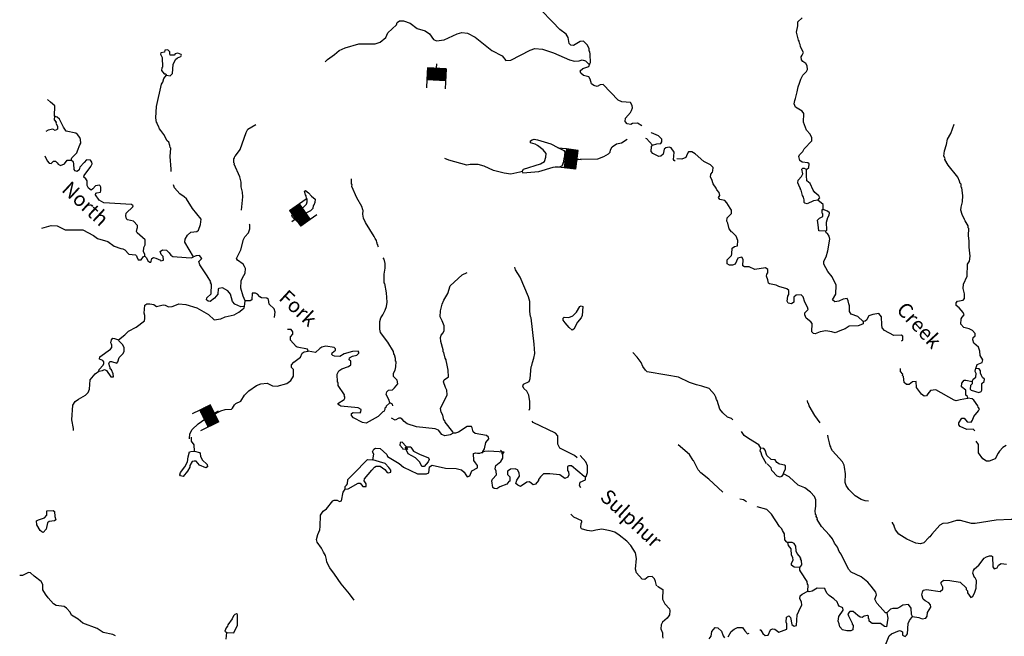
# Model space of a CAD drawing. Extents: x 604211 to 865501, y 16218587 to 16387080.
# Drawn here: x 613617 to 647327, y 16320446 to 16341552 of the extents above; entities that cross this region are included whole.
import ezdxf
from ezdxf.enums import TextEntityAlignment as Align

# ---------------------------------------------------------------- set-up
doc = ezdxf.new("R2010")
doc.units = 0
doc.header["$MEASUREMENT"] = 0
for name, color, linetype in [('L3', 7, 'CONTINUOUS'), ('L4', 7, 'CONTINUOUS'), ('L6', 7, 'CONTINUOUS')]:
    doc.layers.add(name, color=color, linetype=linetype)
doc.styles.add('STYLE-FONT023', font='font023.shx')

# ---------------------------------------------------------------- blocks, each defined once
blk = doc.blocks.new('DAM')
at = {"layer": 'L6', "color": 7, "linetype": 'CONTINUOUS'}
for p, q in [((-356, -183), (-309, 512)), ((321, 176), (344, 463)), ((-351, -176), (71, 194)), ((-351, -146), (36, 187)), ((-348, -37), (-75, 202)), ((-348, -67), (-38, 197)), ((-346, -109), (-1, 192)), ((-343, 0), (-105, 202)), ((-342, 30), (-142, 207)), ((-340, 79), (-184, 205)), ((-335, 116), (-221, 210)), ((-335, 146), (-251, 210)), ((-330, 183), (-288, 215)), ((-321, -176), (108, 189)), ((-284, -181), (138, 189)), ((-247, -186), (187, 186)), ((-210, -191), (217, 186)), ((-180, -191), (247, 186)), ((-143, -196), (284, 181)), ((-101, -194), (316, 169)), ((-71, -194), (316, 139)), ((-34, -199), (311, 102)), ((-4, -199), (311, 72)), ((40, -209), (313, 30)), ((-28, -354), (-20, -208)), ((70, -209), (308, -7)), ((107, -214), (308, -37)), ((142, -207), (303, -74)), ((179, -212), (298, -111)), ((216, -217), (293, -148)), ((246, -217), (293, -178)), ((283, -222), (292, -208))]:
    blk.add_line(p, q, dxfattribs=at)
at = {"layer": 'L6', "color": 7, "linetype": 'CONTINUOUS', "flags": 128}
for points in [[(283, -222), (290, -227), (321, 176), (-332, 225)], [(-356, -183), (283, -222)]]:
    blk.add_lwpolyline(points, dxfattribs=at)
blk = doc.blocks.new('DAM_1')
at = {"layer": 'L6', "color": 7, "linetype": 'CONTINUOUS'}
for p, q in [((-361, -175), (-309, 511)), ((320, 180), (335, 464)), ((-351, -104), (0, 195)), ((-350, -140), (36, 196)), ((-349, -175), (71, 197)), ((-347, -63), (-41, 200)), ((-343, 2), (-106, 204)), ((-342, -33), (-71, 205)), ((-334, 109), (-213, 213)), ((-333, 73), (-183, 207)), ((-332, 38), (-141, 203)), ((-329, 150), (-248, 212)), ((-324, 180), (-278, 217)), ((-314, -174), (107, 198)), ((-284, -179), (136, 193)), ((-243, -184), (178, 188)), ((-207, -183), (213, 189)), ((-178, -188), (243, 184)), ((-142, -187), (284, 179)), ((-101, -192), (314, 174)), ((-66, -191), (315, 139)), ((-36, -196), (310, 109)), ((0, -195), (311, 74)), ((41, -200), (306, 32)), ((-26, -355), (-18, -201)), ((71, -205), (307, -3)), ((106, -204), (302, -33)), ((141, -203), (303, -68)), ((183, -207), (298, -110)), ((213, -213), (293, -139)), ((248, -212), (294, -175)), ((278, -217), (289, -205))]:
    blk.add_line(p, q, dxfattribs=at)
at = {"layer": 'L6', "color": 7, "linetype": 'CONTINUOUS', "flags": 128}
for points in [[(284, -222), (289, -216), (320, 180), (-325, 227)], [(-361, -175), (284, -222)]]:
    blk.add_lwpolyline(points, dxfattribs=at)
blk = doc.blocks.new('DAM_2')
at = {"layer": 'L6', "color": 7, "linetype": 'CONTINUOUS'}
for p, q in [((-354, -176), (-306, 516)), ((321, 177), (335, 469)), ((-354, -168), (71, 199)), ((-345, -135), (37, 191)), ((-344, -60), (-38, 201)), ((-344, -101), (4, 200)), ((-343, -26), (-71, 202)), ((-342, 7), (-104, 203)), ((-333, 40), (-138, 203)), ((-332, 116), (-213, 213)), ((-332, 82), (-179, 212)), ((-331, 149), (-246, 214)), ((-330, 182), (-279, 215)), ((-321, -177), (104, 190)), ((-288, -178), (138, 189)), ((-246, -179), (179, 188)), ((-213, -179), (213, 188)), ((-179, -180), (246, 187)), ((-146, -189), (279, 178)), ((-104, -190), (321, 177)), ((-71, -191), (312, 144)), ((-37, -191), (311, 110)), ((-4, -200), (311, 77)), ((38, -201), (310, 35)), ((71, -202), (309, 2)), ((-24, -350), (-13, -200)), ((104, -203), (300, -31)), ((138, -203), (299, -65)), ((179, -213), (298, -106)), ((213, -213), (298, -140)), ((246, -214), (297, -173)), ((279, -215), (288, -206))]:
    blk.add_line(p, q, dxfattribs=at)
at = {"layer": 'L6', "color": 7, "linetype": 'CONTINUOUS', "flags": 128}
for points in [[(288, -223), (288, -223), (321, 177), (-329, 224)], [(-354, -176), (288, -223)]]:
    blk.add_lwpolyline(points, dxfattribs=at)
blk = doc.blocks.new('DAM_3')
at = {"layer": 'L6', "color": 7, "linetype": 'CONTINUOUS'}
for p, q in [((-352, -176), (-304, 515)), ((319, 180), (337, 463)), ((-351, -168), (69, 195)), ((-348, -135), (35, 198)), ((-345, -102), (1, 193)), ((-341, -60), (-40, 197)), ((-340, 40), (-140, 206)), ((-338, -27), (-73, 200)), ((-336, 82), (-181, 210)), ((-335, 6), (-107, 203)), ((-333, 115), (-215, 213)), ((-330, 148), (-248, 216)), ((-327, 182), (-281, 219)), ((-318, -171), (102, 192)), ((-285, -174), (135, 189)), ((-243, -178), (177, 185)), ((-210, -181), (211, 190)), ((-177, -185), (244, 187)), ((-143, -188), (277, 184)), ((-102, -192), (318, 171)), ((-69, -195), (315, 138)), ((-35, -198), (312, 105)), ((-1, -193), (309, 72)), ((40, -197), (305, 30)), ((-25, -350), (-10, -200)), ((73, -200), (302, -3)), ((107, -203), (307, -37)), ((140, -206), (304, -71)), ((181, -210), (300, -112)), ((215, -213), (297, -145)), ((248, -216), (293, -179)), ((281, -219), (290, -212))]:
    blk.add_line(p, q, dxfattribs=at)
at = {"layer": 'L6', "color": 7, "linetype": 'CONTINUOUS', "flags": 128}
for points in [[(289, -220), (289, -220), (319, 180), (-331, 224)], [(-352, -176), (289, -220)]]:
    blk.add_lwpolyline(points, dxfattribs=at)

msp = doc.modelspace()

# ---------------------------------------------------------------- linework, layer by layer
at = {"layer": 'L3', "color": 140, "linetype": 'CONTINUOUS'}
for p, q in [((621317.66, 16331735.86), (621339.76, 16331926.76)), ((627004.92, 16326916.21), (626829.48, 16326920.45)), ((626907.34, 16326839.53), (626732.5, 16326852.1))]:
    msp.add_line(p, q, dxfattribs=at)
at = {"layer": 'L3', "color": 140, "linetype": 'CONTINUOUS', "flags": 128}
for points in [[(633138.03, 16340041.18), (633157.67, 16340081.62), (633152.47, 16340358.17), (633134.68, 16340459.88), (633110.9, 16340478.32), (633109.16, 16340570.51), (633042.62, 16340692.47), (632917.8, 16340818.61), (632808.36, 16340809.75), (632572.17, 16340667.72), (632489.52, 16340682.04), (632426.5, 16340736.79), (632391.52, 16340948.53), (632323.78, 16341053.83), (632109.16, 16341211.55), (631860.72, 16341480.5), (631773.92, 16341553.69), (631540.91, 16341804.79), (631527.85, 16341855.95), (631466.64, 16341935.67)], [(624079.16, 16340107.09), (624151.76, 16340185.55), (624398.67, 16340360.28), (624559.31, 16340499.37), (624758.59, 16340593.82), (625228.5, 16340727.4), (625789.33, 16340728.89), (625960.65, 16340783.52), (626148.06, 16340945.79), (626226.05, 16341099.18), (626514.05, 16341379.75), (626544.42, 16341452.89), (626615.81, 16341514.7), (626757.95, 16341512.84), (626986.29, 16341429.47), (627224.68, 16341253.31), (627502.97, 16341166.34), (627646.25, 16341063.97), (627782.93, 16340870.02), (627888.77, 16340828.92), (628150.48, 16340860.31), (628591.87, 16341062.89), (628754.84, 16341118.11), (628953.47, 16341087.09), (629212.12, 16340959.68), (629781.63, 16340500.26), (630136.58, 16340315.7), (630259.02, 16340156.25), (630427.32, 16340169.25), (631096.57, 16340514.45), (631258.96, 16340561.35), (631517.06, 16340542.78), (631893.47, 16340423.64), (632436.32, 16340175.35), (632608.76, 16340129.47), (632777.09, 16340142.47), (632871.67, 16340177.51), (632986.43, 16340144.15), (633096.4, 16340044.18), (633138.03, 16340041.18)], [(640560.15, 16336419.02), (640640.47, 16336488.56), (640650.06, 16336621.78), (640601.9, 16336650.35), (640411.61, 16336680.78), (640323.01, 16336729), (640291.57, 16336873.53), (640312.41, 16336930.62), (640429.04, 16337039.39), (640477.26, 16337127.99), (640739.67, 16337402.03), (640739.14, 16337510.86), (640680.91, 16337632.22), (640556.68, 16337766.69), (640450.97, 16338042.1), (640464.21, 16338342.43), (640403, 16338422.16), (640178.85, 16338563.82), (640136.08, 16338667.33), (640152.8, 16338783.29), (640183.17, 16338856.43), (640198.08, 16338947.42), (640232.64, 16339078.83), (640270.2, 16339251.88), (640312.49, 16339374.38), (640356.58, 16339521.85), (640433.37, 16339658.6), (640550.6, 16339775.7), (640589.28, 16339848.24), (640573.29, 16339974.92), (640528.74, 16340053.45), (640433.02, 16340118.92), (640378.33, 16340173.07), (640369.46, 16340282.5), (640406.96, 16340338.39), (640446.86, 16340427.57), (640411.22, 16340513.84), (640352.99, 16340635.18), (640341.14, 16340702.99), (640319.16, 16340746.42), (640298.97, 16340814.82), (640284.71, 16340849.33), (640212.29, 16341122.34), (640261.78, 16341344.75), (640263.03, 16341478.57), (640406.44, 16341610.52)], [(618648.46, 16339652.53), (618772.75, 16339635.22), (618845.34, 16339713.69), (618867.51, 16340021.74), (618946.7, 16340191.8), (619017.51, 16340245.29), (619129.33, 16340287.46), (619157.9, 16340335.62), (619143.04, 16340361.8), (619029.49, 16340411.8), (618943.82, 16340384.49), (618906.93, 16340336.93), (618773.12, 16340338.2), (618752.33, 16340398.27), (618755.93, 16340448.23), (618694.11, 16340519.63), (618584.67, 16340510.76), (618571.55, 16340444.75), (618444.27, 16340420.43), (618440.68, 16340370.48), (618491.17, 16340258.05), (618508.83, 16339922.01), (618482.65, 16339907.16), (618476.07, 16339815.58), (618568.19, 16339700.15), (618618.15, 16339696.56), (618648.46, 16339652.53)], [(634918.74, 16337921.24), (634765.93, 16338007.55), (634597.63, 16337994.55), (634536.95, 16337965.44), (634413.25, 16337991.08), (634343.71, 16338071.4), (634360.43, 16338187.37), (634524.68, 16338376.41), (634563.37, 16338448.95), (634594.34, 16338530.41), (634592.01, 16338614.26), (634524.26, 16338719.56), (634232.85, 16338740.53), (634103.23, 16338800.07), (633597.98, 16339338.56), (633487.96, 16339321.37), (633391.58, 16339261.36), (633268.49, 16339295.32), (633197.74, 16339358.99), (633150.85, 16339521.37), (633097.35, 16339592.18), (632917.19, 16339646.99), (632830.39, 16339720.18), (632810.8, 16339796.91), (632900.66, 16339882.51), (633098.13, 16339951.99), (633138.03, 16340041.18)], [(618804.95, 16336360.6), (618802.01, 16336436.13), (618765.96, 16336865.55), (618795.26, 16337156.36), (618772.07, 16337183.14), (618760.21, 16337250.95), (618718.04, 16337362.77), (618671.08, 16337408), (618552.85, 16337625.73), (618445.26, 16337759.01), (618407.83, 16337820.28), (618372.2, 16337906.54), (618319.3, 16337985.67), (618321.7, 16338018.97), (618306.25, 16338036.82), (618276, 16338198.01), (618303.56, 16338581), (618475.83, 16339346.92), (618514.52, 16339419.46), (618556.81, 16339541.95), (618648.46, 16339652.53)], [(614806.38, 16338246.76), (614823.8, 16338605.38), (614673.41, 16338725), (614563.43, 16338824.97)], [(614806.38, 16338246.76), (614797.99, 16338130.2), (614866.94, 16338041.55), (614856.21, 16338008.85), (614907.91, 16337913.07), (614908.44, 16337804.23), (614829.91, 16337759.67), (614749.65, 16337807.28), (614587.86, 16337768.71), (614517.67, 16337723.54)], [(615384.26, 16336740.61), (615398.58, 16336823.26), (615569.96, 16336995.06), (615599.73, 16337059.87), (615672.98, 16337263.83), (615711.08, 16337328.04), (615702.82, 16337445.81), (615674.9, 16337523.14), (615598.23, 16337620.7), (615534.62, 16337667.13), (615213.5, 16337740.44), (615114.26, 16337873.11), (614974.64, 16338142.6), (614904.49, 16338214.6), (614806.38, 16338246.76)], [(621211.72, 16335032.52), (621252.99, 16335489.85), (621247.72, 16335649.24), (621202.02, 16335828.28), (621197.35, 16335996), (621151.64, 16336175.03), (620965.13, 16336606.9), (620966.93, 16336631.88), (620952.07, 16336658.05), (620945, 16336792.47), (620972.38, 16336823.98), (620983.71, 16336865.01), (621010.48, 16336888.19), (621168.78, 16337111.13), (621369.52, 16337690.9), (621427.86, 16337803.86), (621706.86, 16337959.53)], [(635281.18, 16337259.11), (635434.64, 16337298.28), (635569.65, 16337313.67), (635607.16, 16337369.57), (635597.09, 16337462.34), (635488.31, 16337578.97), (635252.85, 16337679.6), (635236.79, 16337689.12)], [(646355.81, 16329616.47), (646398.7, 16329747.28), (646571.21, 16329818.56), (646594.46, 16329908.95), (646504.73, 16330057.68), (646489.93, 16330201.01), (646441.23, 16330338.43), (646284.31, 16330483.62), (646250.46, 16330594.85), (646264.78, 16330677.52), (646327.25, 16330731.6), (646333.24, 16330814.86), (646239.93, 16330913.63), (646126.95, 16330971.98), (645946.18, 16331018.46), (645837.4, 16331135.09), (645849.98, 16331309.93), (645888.07, 16331374.14), (645951.75, 16331444.88), (645924.43, 16331530.54), (645777.04, 16331691.79), (645673.59, 16331766.17), (645680.18, 16331857.76), (645726, 16331913.05), (645921.69, 16331957.56), (645959.18, 16332013.44), (645962.24, 16332172.23), (645916.54, 16332351.27), (645935.65, 16332500.53), (646055.33, 16332768.1), (646068.63, 16333185.6), (646134.7, 16333289.64), (646163.93, 16333463.29), (646127.22, 16333767.22), (646124.94, 16333968.24), (646105.42, 16334162.13), (646114.47, 16334404.19), (646090.68, 16334422.63), (646087.74, 16334498.16), (645982.57, 16334664.75), (645969.51, 16334715.9), (645889.9, 16334889), (645833.49, 16335035.34), (645849, 16335134.65), (645895.47, 16335315.42), (645902.73, 16335532.5), (645871.35, 16335794.2), (645848.17, 16335820.97), (645847.03, 16335921.48), (645814.92, 16335940.53), (645795.93, 16336025.59), (645730.59, 16336164.2), (645400.13, 16336572.95), (645296.75, 16336764.5), (645307.48, 16336797.21), (645255.18, 16336884.66), (645284.41, 16337058.31), (645350.54, 16337279.52), (645380.37, 16337461.48), (645494.66, 16337654.12), (645610.2, 16337980.57)], [(630822.62, 16336358.01), (630861.31, 16336430.54), (631451.98, 16336614.01), (631583.46, 16336696.61), (631635.87, 16336843.48), (631644.86, 16336968.37), (631537.28, 16337101.64), (631347.05, 16337249.24), (631266.78, 16337296.85), (631102.06, 16337333.81)], [(631102.06, 16337333.81), (631107.45, 16337408.75), (631159.8, 16337438.46), (631236.53, 16337458.05), (631344.18, 16337441.93), (631802.63, 16337300.15), (632044.62, 16337173.95), (632246.78, 16337075.7), (632275.89, 16337015.03), (632260.92, 16336806.88)], [(632315.66, 16336869.89), (632447.67, 16336843.66), (632557.65, 16336743.69), (632811.62, 16336784), (633406.36, 16336791.42), (633621.09, 16336868.03), (633778.14, 16336957.16), (633832.89, 16337020.18), (633847.21, 16337102.84), (633904.35, 16337199.15), (634045.96, 16337306.14), (634215.46, 16337335.78), (634417.15, 16337463.55)], [(635046.98, 16337493.55), (635080.28, 16337491.16), (635281.18, 16337259.11)], [(636061.78, 16336709.18), (636029.67, 16336728.22), (635998.76, 16336763.93), (636015.47, 16336879.88), (636025.65, 16337021.43), (635918.68, 16337163.03), (635853.87, 16337192.8), (635734.9, 16337167.88), (635681.35, 16337121.52), (635643.8, 16336948.47), (635571.81, 16336878.33), (635504, 16336866.47), (635294.11, 16336973.63), (635240.62, 16337044.44), (635244.28, 16337211.55), (635281.18, 16337259.11)], [(638373.4, 16333128.29), (638388.98, 16333344.76), (638344.41, 16333423.29), (638208.22, 16333391.25), (638118.3, 16333188.49), (638023.12, 16333145.12), (637914.89, 16333152.91), (637834.61, 16333200.53), (637835.88, 16333334.34), (637988.8, 16333482.36), (638001.32, 16333540.04), (638015.1, 16333731.54), (638085.9, 16333785.02), (638188.21, 16333811.14), (638201.39, 16333994.31), (638144.96, 16334140.64), (638012.4, 16334275.71), (637988.62, 16334294.17), (637911.96, 16334391.74), (637859.12, 16334588.03), (637822.29, 16334657.63), (637839, 16334773.6), (637991.93, 16334921.61), (637991.39, 16335030.44), (637946.22, 16335100.64), (637825.59, 16335285.07), (637756.06, 16335365.4), (637583.01, 16335402.95), (637537.24, 16335464.83), (637584.27, 16335536.77), (637566.48, 16335638.47), (637480.88, 16335728.33), (637459.5, 16335780.08), (637361.44, 16335929.4), (637313.94, 16336083.46), (637269.37, 16336161.99), (637284.9, 16336261.3), (637331.91, 16336333.24), (637343.84, 16336382.6), (637359.95, 16336490.24), (637266.63, 16336589.01), (637040.1, 16336697.37), (636741.08, 16336961.59), (636628.71, 16337028.26), (636519.88, 16337027.72), (636463.93, 16336948.05), (636422.25, 16336833.89), (636284.23, 16336776.86), (636117.73, 16336788.84)], [(614483.34, 16336897.48), (614562.34, 16336716.04), (614623.56, 16336636.32), (614698.48, 16336630.93), (614779.41, 16336708.8), (614837.69, 16336704.61), (614901.3, 16336658.18), (614939.34, 16336605.23), (615011.88, 16336566.54), (615149.29, 16336615.24), (615242.12, 16336742.46), (615384.26, 16336740.61)], [(617901.83, 16333462.93), (617906.63, 16333529.54), (617853.73, 16333608.67), (617863.91, 16333750.22), (617912.74, 16333847.13), (617916.99, 16334022.58), (617640.56, 16334251.69), (617610.86, 16334304.04), (617634.69, 16334402.75), (617654.34, 16334443.19), (617650.21, 16334502.06), (617510.53, 16334654.39), (617304.77, 16334702.67), (617273.87, 16334738.36), (617247.76, 16334840.67), (617262.67, 16334931.66), (617495.92, 16335149.21), (617498.31, 16335182.52), (617443.02, 16335228.34), (616501.01, 16335279.38), (616340.47, 16335374.62), (616211.52, 16335559.64), (616223.44, 16335609), (616258.53, 16335631.58), (616385.22, 16335647.58), (616397.14, 16335696.93), (616397.8, 16335822.42), (616375.82, 16335865.85), (616344.31, 16335893.22), (616217.04, 16335868.9), (616125.38, 16335758.33), (616064.11, 16335720.89), (615968.39, 16335786.36), (615924.42, 16335873.22), (615928.08, 16336040.33), (615882.92, 16336110.54), (615811.58, 16336165.88), (615824.09, 16336223.56), (616055.01, 16336524.98), (616103.23, 16336613.57), (616082.44, 16336673.64), (616045.6, 16336743.25), (615904.07, 16336753.43), (615822.54, 16336667.24), (615676.75, 16336501.98), (615653.51, 16336411.58), (615582.71, 16336358.1), (615517.3, 16336379.55), (615478.67, 16336424.16), (615475.79, 16336616.86), (615463.33, 16336676.33), (615384.26, 16336740.61)], [(630822.62, 16336358.01), (630736.98, 16336330.69), (630431.25, 16336268.99), (630198.72, 16336294.09), (629837.78, 16336395.38), (629521.46, 16336535.31), (629316.89, 16336600.24), (629040.35, 16336595.03), (628929.72, 16336569.52), (628314.86, 16336747.65), (628167.98, 16336800.07)], [(630822.62, 16336358.01), (630844.01, 16336306.25), (631391.78, 16336358.9), (631878.95, 16336499.6), (632097.8, 16336517.33), (632184.06, 16336552.97), (632244.8, 16336699.24), (632260.92, 16336806.88)], [(640354.63, 16335772.66), (640332.05, 16335807.75), (640260.17, 16335971.93), (640275.09, 16336062.92), (640383.98, 16336180.62), (640424.48, 16336278.14), (640394.23, 16336439.32), (640429.93, 16336470.24), (640480.49, 16336474.97), (640560.15, 16336419.02)], [(640945.59, 16335378.64), (641009.86, 16335457.7), (640981.35, 16335526.71), (640838.67, 16335637.4), (640785.78, 16335716.53), (640677.07, 16335950.32), (640566.49, 16336041.96), (640554.09, 16336218.6), (640560.15, 16336419.02)], [(625899.31, 16333766.3), (625892.18, 16333783.55), (625880.32, 16333851.36), (625856.54, 16333869.8), (625859.54, 16333911.44), (625844.09, 16333929.29), (625831.63, 16333988.77), (625787.06, 16334067.29), (625758.55, 16334136.3), (625457.85, 16334609.86), (625393.1, 16334756.79), (625369.4, 16334892.41), (625378.98, 16335025.62), (625363.53, 16335043.47), (625330.29, 16335163.02), (625158.56, 16335451.56), (624985.69, 16335840.6), (624999.4, 16335914.94), (624975.02, 16335925.06), (624979.88, 16336108.83)], [(619565.27, 16333435.32), (619266.39, 16333933.86), (619282.5, 16334041.49), (619359.3, 16334178.25), (619475.31, 16334278.69), (619678.13, 16334305.95), (619739.41, 16334343.39), (619812.07, 16334539.02), (619825.25, 16334722.19), (619534.02, 16335094.64), (619331.39, 16335418.87), (619244.59, 16335492.07), (619100.71, 16335586.11), (618914.68, 16335791.98), (618888.57, 16335894.29)], [(623227, 16334544.4), (622960.69, 16334797.89), (622938.11, 16334832.99), (622959.56, 16334898.4), (623281.98, 16335076.06), (623436.11, 16335240.72), (623458.16, 16335314.46), (623457.01, 16335414.97), (623433.23, 16335433.42), (623423.18, 16335526.2), (623400, 16335552.97), (623367.35, 16335680.85), (623402.45, 16335703.44), (623505.9, 16335629.05), (623606.35, 16335513.02), (623732.97, 16335411.85), (623716.26, 16335295.89), (623693.02, 16335205.5), (623666.84, 16335190.65), (623651.33, 16335091.34), (623578.73, 16335012.86), (623369.92, 16334902.35), (623338.35, 16334812.57), (623304.33, 16334572.31), (623227, 16334544.4)], [(640945.59, 16335378.64), (640793.33, 16335356.11), (640576.19, 16335246.2), (640502.46, 16335268.24), (640470.95, 16335295.62), (640477.54, 16335387.21), (640450.23, 16335472.86), (640412.79, 16335534.13), (640376.01, 16335720.9), (640352.23, 16335739.35), (640354.63, 16335772.66)], [(641123.24, 16335056.2), (641127.5, 16335231.64), (640945.59, 16335378.64)], [(641001.77, 16334763.65), (641114.19, 16334814.15), (641112.46, 16334906.33), (641089.28, 16334933.1), (641089.94, 16335058.59), (641123.24, 16335056.2)], [(641220.39, 16334312.73), (641256.09, 16334343.64), (641234.23, 16334621.39), (641287.84, 16334784.92), (641335.46, 16334865.18), (641340.85, 16334940.11), (641270.11, 16335003.79), (641123.24, 16335056.2)], [(641220.39, 16334312.73), (640978.94, 16334330.11), (640960.02, 16334532.32), (640929.17, 16334685.19), (641001.77, 16334763.65)], [(614372.02, 16334419.88), (614696.19, 16334505.36), (614896.61, 16334499.31), (615171.3, 16334362.37), (615782.09, 16334360.29), (616144.78, 16334166.81), (616279.72, 16334065.05), (616631.76, 16333956.03), (616855.29, 16333806.04), (617075.3, 16333723.26), (617149.63, 16333709.54), (617213.85, 16333671.45), (617354.12, 16333527.45), (617586.65, 16333502.35), (617618.15, 16333474.98), (617623.49, 16333432.75), (617674.58, 16333328.64), (617775.69, 16333338.11), (617859, 16333449.28), (617901.83, 16333462.93)], [(621339.76, 16331926.76), (621267.88, 16332090.94), (621187.14, 16332364.56), (621205.11, 16332614.34), (621246.2, 16332720.18), (621341.44, 16332880.71), (621352.22, 16333030.58), (621315.99, 16333108.5), (621262.49, 16333179.31), (621071.65, 16333318.57), (621034.23, 16333379.85), (621120.54, 16333532.65), (621189, 16333670), (621281.37, 16334023.22), (621330.19, 16334120.13), (621448.62, 16334253.89), (621492.1, 16334393.04), (621493.96, 16334535.17), (621486.83, 16334552.43)], [(642495.67, 16331216.49), (642316.15, 16331396.79), (642078.89, 16331472.44), (642026.6, 16331559.9), (642032.65, 16331760.32), (642004.15, 16331829.32), (641986.36, 16331931.03), (641941.79, 16332009.56), (641814.51, 16331985.24), (641658.65, 16331912.77), (641523.64, 16331897.37), (641444.58, 16331961.64), (641559.46, 16332162.6), (641572.69, 16332462.93), (641434.28, 16332749.07), (641279.74, 16332927.57), (641147.84, 16333188.13), (641146.71, 16333288.64), (641232.43, 16333433.12), (641289.04, 16333638.27), (641351.09, 16334035.52), (641333.3, 16334137.23), (641273.28, 16334233.61), (641233.45, 16334261.58), (641220.39, 16334312.73)], [(617901.83, 16333462.93), (617964.24, 16333399.86), (617998.69, 16333296.96), (618070.63, 16333249.93), (618103.93, 16333247.54), (618123.58, 16333287.97), (618138.49, 16333378.96), (618199.77, 16333416.39), (618273.51, 16333394.35), (618435.82, 16333324.09), (618450.68, 16333297.91), (618536.33, 16333325.23), (618528.07, 16333442.99), (618457.93, 16333514.99), (618431.81, 16333617.3), (618511.54, 16333678.52), (618644.76, 16333668.93), (618738.08, 16333570.15), (618790.97, 16333491.03), (618854.59, 16333444.6), (619312.51, 16333411.66), (619495.67, 16333398.48), (619565.27, 16333435.32)], [(621317.66, 16331735.86), (621191.57, 16331728.2), (620980.49, 16331818.71), (620903.22, 16331907.95), (620837.33, 16332155.4), (620745.2, 16332270.82), (620560.3, 16332376.19), (620433.02, 16332351.86), (620415.77, 16332344.74), (620402.59, 16332161.57), (620291.89, 16332018.89), (620141.36, 16331904.18), (620067.03, 16331917.9), (620011.74, 16331963.72), (620024.86, 16332029.73), (620168.86, 16332170.01), (620183.9, 16332495.32), (620154.19, 16332547.67), (620156.59, 16332580.98), (620037.75, 16332790.39), (619824.99, 16333090.24), (619779.83, 16333160.45), (619754.91, 16333279.4), (619854.29, 16333381.05), (619769.29, 16333479.22), (619659.86, 16333470.36), (619565.27, 16333435.32)], [(626285.49, 16328432.54), (626252.25, 16328552.1), (626164.31, 16328725.8), (626187.56, 16328816.19), (626241.71, 16328870.88), (626376.71, 16328886.27), (626448.11, 16328948.09), (626558.21, 16329082.45), (626542.82, 16329217.46), (626409.66, 16329344.21), (626417.45, 16329452.44), (626475.19, 16329557.08), (626500.23, 16329672.45), (626504.49, 16329847.89), (626480.71, 16329866.34), (626478.97, 16329958.52), (626446.33, 16330086.41), (626423.15, 16330113.18), (626411.88, 16330189.31), (626217.58, 16330512.95), (625973.32, 16330840.18), (625948.39, 16330959.14), (625942.59, 16331227.36), (625975.95, 16331342.13), (626050.35, 16331445.57), (626128.94, 16331607.3), (626171.23, 16331729.8), (626198.67, 16331878.47), (626171.48, 16332198.45), (626119.31, 16332520.22), (626094.93, 16332530.35), (626092.11, 16332840.2), (626132.07, 16333046.55), (626126.8, 16333205.95), (626095.35, 16333350.48), (626065.64, 16333402.83)], [(631054.49, 16328181.5), (631084.26, 16328246.31), (631084.98, 16328488.96), (631050, 16328700.7), (630984.65, 16328839.31), (630874.07, 16328930.96), (630846.17, 16329008.29), (630867.61, 16329073.7), (631058.57, 16329168.75), (631099.66, 16329274.59), (631127.81, 16329665.92), (631156.39, 16329714.07), (631171.91, 16329813.39), (631216.59, 16329969.18), (631252.94, 16330125.58), (631234.07, 16330444.96), (631123.34, 16331348.42), (631101.35, 16331391.85), (631080.63, 16331569.09), (631079.62, 16331903.92), (631041.04, 16332065.7), (630754.73, 16332739.09), (630596.67, 16332984.8), (630569.95, 16333078.77)], [(642495.67, 16331216.49), (642490.28, 16331141.56), (642412.35, 16331105.33), (642326.69, 16331078.01), (642015.64, 16331058.55), (641883.57, 16330967.62), (641695, 16330905.86), (641530.81, 16330833.98), (641424.38, 16330866.75), (641218.03, 16330906.7), (641022.94, 16330870.52), (640850.43, 16330799.24), (640792.75, 16330811.76), (640738.07, 16330865.91), (640750.7, 16331157.92), (640704.34, 16331211.47), (640545.61, 16331331.68), (640495.71, 16331452.44), (640500.5, 16331519.05), (640608.8, 16331628.42), (640589.82, 16331713.49), (640501.28, 16331878.86), (640439.53, 16332067.42), (640369.4, 16332139.42), (640200.49, 16332118.1), (640120.76, 16332056.88), (640124.83, 16331880.84), (640037.38, 16331828.55), (639930.34, 16331852.99), (639893.5, 16331922.59), (639913.8, 16332088.51), (639951.31, 16332144.4), (639953.16, 16332286.54), (639881.83, 16332341.89), (639611.26, 16332419.93), (639514.34, 16332468.75), (639283.02, 16332510.5), (639251.52, 16332537.88), (639234.33, 16332647.91), (639184.43, 16332768.67), (639198.15, 16332843), (639234.45, 16332882.23), (639234.51, 16332999.4), (639147.12, 16333064.26), (638783.12, 16333006.75), (638588.09, 16333087.74), (638437.62, 16333090.19), (638373.4, 16333128.29)], [(628462.26, 16327397.19), (628449.2, 16327448.35), (628179.95, 16327777.37), (628175.22, 16327827.92), (628143.12, 16327846.97), (628105.14, 16328017.09), (628045.12, 16328113.46), (628029.13, 16328240.15), (628247.05, 16328709.88), (628241.78, 16328869.27), (628190.08, 16328965.05), (628128.33, 16329153.61), (628150.37, 16329227.34), (628299.71, 16329325.39), (628291.5, 16329560.33), (628228.01, 16329841.07), (628213.16, 16329867.25), (628216.15, 16329908.87), (628186.44, 16329961.22), (628142.53, 16330165.24), (628118.75, 16330183.69), (628115.22, 16330250.9), (628035.08, 16330532.84), (628020.29, 16330676.18), (628051.26, 16330757.65), (628115.53, 16330836.71), (628154.22, 16330909.25), (628149.55, 16331076.97), (628086, 16331240.55), (628055.69, 16331284.58), (628012.32, 16331379.75), (628027.3, 16331587.9), (628085.1, 16331809.71), (628136.92, 16331948.25), (628279.18, 16332180.72), (628356.63, 16332442.96), (628768.37, 16332815.05), (628942.09, 16332902.98)], [(622345.15, 16331360.65), (622345.75, 16331368.98), (622358.33, 16331543.83), (622324.49, 16331655.05), (622160.42, 16331817.5), (622130.17, 16331978.69), (622082.62, 16332015.59), (621899.45, 16332028.77), (621843.57, 16332066.26), (621757.97, 16332156.11), (621685.43, 16332194.81), (621576, 16332185.94), (621568.15, 16331960.54), (621507.48, 16331931.43), (621339.76, 16331926.76)], [(617001.12, 16330598.58), (617222.43, 16330766.77), (617340.26, 16330892.19), (617609.75, 16331031.82), (617884.62, 16331246.38), (617906.67, 16331320.11), (617906.13, 16331428.95), (617878.21, 16331506.28), (617906.31, 16331780.43), (617968.19, 16331826.2), (618077.02, 16331826.74), (618209.05, 16331800.5), (618304.77, 16331735.03), (618526.62, 16331794.39), (618600.95, 16331780.67), (618713.93, 16331722.33), (618840.02, 16331730), (618926.86, 16331773.96), (619064.27, 16331822.66), (619305.72, 16331805.29), (619682.73, 16331694.48), (620084.04, 16331456.38), (620280.21, 16331274.88), (620500.27, 16331309.26), (620647.8, 16331382.34), (620962.45, 16331451.76), (621119.5, 16331540.89), (621225.4, 16331616.96), (621306.33, 16331694.83), (621317.66, 16331735.86)], [(632532.63, 16330929), (632430.37, 16331020.05), (632290.7, 16331172.37), (632222.35, 16331269.35), (632227.15, 16331335.96), (632254.52, 16331367.46), (632421.63, 16331363.8), (632559.64, 16331420.83), (632685.79, 16331545.66), (632799.48, 16331729.97), (632843.51, 16331760.27), (632892.26, 16331740.03), (632878.42, 16331431.37), (632838.54, 16331342.18), (632719.51, 16331200.11), (632584.98, 16330958.71), (632532.63, 16330929)], [(643804.33, 16330561.62), (643848.35, 16330591.92), (643849.01, 16330717.41), (643801.45, 16330754.31), (643540.96, 16330739.57), (643227.03, 16330912.8), (643141.43, 16331002.66), (643132.56, 16331112.09), (643126.75, 16331380.32), (643034.64, 16331495.74), (642831.22, 16331460.16), (642693.81, 16331411.47), (642637.86, 16331331.8), (642617.61, 16331283.04), (642563.46, 16331228.36), (642495.67, 16331216.49)], [(623492.38, 16330206.88), (623472.19, 16330275.28), (623117.17, 16330342.67), (623077.35, 16330370.64), (622891.9, 16330584.84), (622891.95, 16330702.01), (622965.16, 16330788.79), (622971.15, 16330872.06), (622909.33, 16330943.45), (622783.84, 16330944.11)], [(616329.1, 16329517.1), (616333.89, 16329583.7), (616469.57, 16329724.59), (616498.74, 16329781.08), (616502.93, 16329839.36), (616464.31, 16329883.98), (616350.73, 16329933.99), (616356.72, 16330017.26), (616726.77, 16330275.18), (616772.6, 16330330.46), (616770.26, 16330414.33), (616755.41, 16330440.5), (616749.48, 16330474.4), (616742.35, 16330491.66), (616757.86, 16330590.97), (616803.69, 16330646.25), (616861.97, 16330642.06), (617001.12, 16330598.58)], [(616666.45, 16329785.74), (616704.55, 16329849.96), (616755.1, 16329854.69), (616943.61, 16329799.29), (616979.9, 16329838.51), (617024.6, 16329994.32), (617150.74, 16330119.14), (617197.77, 16330191.08), (617199.03, 16330324.89), (617147.33, 16330420.67), (617007.04, 16330564.67), (617001.12, 16330598.58)], [(626285.49, 16328432.54), (626160.54, 16328324.36), (626148.62, 16328275), (626121.85, 16328251.82), (626118.85, 16328210.2), (626089.08, 16328145.39), (626054.58, 16328131.13), (625892.13, 16327967.06), (625482.84, 16327745.44), (625350.23, 16327763.36), (625044.03, 16327927.65), (624974.49, 16328007.98), (624979.28, 16328074.59), (625031.63, 16328104.3), (625273.68, 16328095.26), (625301.05, 16328126.76), (625307.04, 16328210.02), (625210.74, 16328267.16), (624612.47, 16328326.94), (624539.93, 16328365.64), (624510.21, 16328417.99), (624729.15, 16328552.88), (624749.38, 16328601.64), (624744.66, 16328652.19), (624729.2, 16328670.05), (624732.2, 16328711.68), (624521.24, 16329036.51), (624519.51, 16329128.69), (624495.73, 16329147.14), (624482.19, 16329424.29), (624548.27, 16329528.34), (624645.84, 16329605.01), (624868.9, 16329681.02), (624956.95, 16329741.63), (624957.01, 16329858.8), (624901.73, 16329904.62), (624907.12, 16329979.56), (625011.82, 16330038.97), (625164.69, 16330069.82), (625227.76, 16330132.24), (625230.75, 16330173.86), (625199.85, 16330209.57), (625014.27, 16330189.44), (624724.61, 16330118.22), (624575.28, 16330020.16), (624400.43, 16330032.74), (624343.35, 16330053.59), (624304.11, 16330089.89), (624316.64, 16330147.58), (624432.06, 16330239.7), (624427.33, 16330290.25), (624379.77, 16330327.15), (624098.49, 16330372.49), (623962.88, 16330348.78), (623892.07, 16330295.28), (623748.68, 16330163.33), (623492.38, 16330206.88)], [(619426.43, 16327201.99), (619439.01, 16327376.84), (619524.73, 16327521.32), (619731.21, 16327715.69), (619960.26, 16327874.96), (620499.82, 16328162.54), (620653.88, 16328210.03), (620863.84, 16328220.04), (620908.46, 16328258.67), (620966.79, 16328371.64), (621019.74, 16328409.68), (621192.86, 16328489.28), (621316.67, 16328697.96), (621461.27, 16328846.58), (621725.42, 16329028.43), (621871.75, 16329084.85), (622091.22, 16329110.91), (622268.99, 16329022.8), (622435.52, 16329010.82), (622760.29, 16329104.62), (622901.29, 16329203.27), (622987.01, 16329347.75), (622995.46, 16329581.47), (622924.72, 16329645.15), (622922.97, 16329737.33), (623005.1, 16329831.85), (623234.75, 16329999.45), (623286.56, 16330137.99), (623356.76, 16330183.15), (623492.38, 16330206.88)], [(635777.25, 16329381.62), (635099.32, 16329497.35), (635044.64, 16329551.5), (634953.72, 16329683.58), (634896.1, 16329813.26), (634758.81, 16329998.89), (634611.4, 16330160.13)], [(616329.1, 16329517.1), (616456.99, 16329549.74), (616526, 16329578.26), (616590.81, 16329548.49), (616734.02, 16329328.95), (616826.2, 16329330.7), (616816.74, 16329431.81), (616759.71, 16329569.81), (616719.88, 16329597.78), (616715.15, 16329648.34), (616700.3, 16329674.51), (616666.45, 16329785.74)], [(646081.71, 16328598.42), (646072.19, 16328582.37), (645818.22, 16328542.05), (645681.41, 16328501.68), (645607.67, 16328523.73), (644980.42, 16328878.51), (644803.17, 16328857.79), (644711.53, 16328747.21), (644664.51, 16328675.27), (644588.38, 16328664.02), (644493.26, 16328737.81), (644316.75, 16328959.74), (644315.07, 16329169.08), (644188.38, 16329153.09), (644064.63, 16329061.57), (643973.05, 16329068.16), (643893.98, 16329132.42), (643875.65, 16329342.98), (643844.75, 16329378.67), (643856.07, 16329419.71), (643778.8, 16329508.95), (643769.93, 16329618.38)], [(646231.28, 16329165.12), (646262.25, 16329246.59), (646350.9, 16329315.53), (646368.21, 16329439.83), (646331.37, 16329509.42), (646337.36, 16329592.69), (646355.81, 16329616.47)], [(646552.99, 16329100.14), (646641.65, 16329169.08), (646647.04, 16329244.01), (646575.7, 16329299.36), (646547.78, 16329376.69), (646511.55, 16329454.62), (646508.61, 16329530.15), (646471.78, 16329599.75), (646355.81, 16329616.47)], [(615454.99, 16327487.72), (615459.78, 16327554.34), (615405.82, 16327851.14), (615434.04, 16328359.62), (615517.96, 16328479.11), (615632.77, 16328562.92), (615868.96, 16328704.93), (615958.81, 16328790.53), (616008.82, 16328904.09), (616032.19, 16329228.8), (616197.02, 16329426.18), (616329.1, 16329517.1)], [(638027.51, 16327855.57), (637988.88, 16327900.19), (637850.33, 16327952.01), (637685.07, 16328097.8), (637585.23, 16328222.15), (637497.95, 16328521.35), (637474.77, 16328548.13), (637455.78, 16328633.18), (637425.48, 16328677.21), (637403.49, 16328720.63), (637225.77, 16328925.91), (636972.47, 16329011.09), (636791.7, 16329057.56), (636554.44, 16329133.21), (636174.5, 16329319.57), (635777.25, 16329381.62)], [(646081.71, 16328598.42), (646068.65, 16328649.57), (646005.04, 16328696), (646009.29, 16328871.44), (645858.89, 16328991.06), (645867.87, 16329115.95), (645950, 16329210.47), (646008.88, 16329214.61), (646231.28, 16329165.12)], [(646231.28, 16329165.12), (646225.89, 16329090.19), (646171.14, 16329027.18), (646162.16, 16328902.29), (646193.67, 16328874.92), (646455.29, 16328789.14), (646533.22, 16328825.38), (646552.87, 16328865.81), (646552.99, 16329100.14)], [(646319.62, 16327484.96), (646264.93, 16327539.11), (646046.07, 16327521.38), (645811.2, 16327630.34), (645764.84, 16327683.89), (645769.63, 16327750.5), (645873.2, 16327910.42), (645957.06, 16327912.76), (646056.9, 16327788.41), (646190.13, 16327778.82), (646236.54, 16327842.44), (646287.75, 16327972.66), (646443.68, 16328162.3), (646474.04, 16328235.43), (646436.01, 16328288.38), (646422.94, 16328339.54), (646286.25, 16328533.49), (646222.06, 16328571.59), (646081.71, 16328598.42)], [(626395.46, 16328332.57), (626383, 16328392.05), (626285.49, 16328432.54)], [(641024.89, 16327757.09), (640841.85, 16328004.6), (640648.13, 16328336.56), (640620.22, 16328413.89), (640605.36, 16328440.06), (640585.78, 16328516.79)], [(628462.26, 16327397.19), (628357.56, 16327337.77), (628171.38, 16327309.32), (628074.46, 16327358.14), (627959.16, 16327500.34), (627837.27, 16327550.95), (627205.7, 16327613.13), (626886.98, 16327719.74), (626783.55, 16327794.14), (626714, 16327874.46), (626658.11, 16327911.96), (626599.23, 16327907.83), (626477.87, 16327849.6), (626348.25, 16327909.14)], [(629467.59, 16326713.92), (629471.78, 16326772.2), (629528.33, 16326860.2), (629577.8, 16327082.6), (629678.97, 16327209.23), (629665.91, 16327260.38), (629594.57, 16327315.73), (629214.58, 16327384.91), (629143.24, 16327440.26), (629111.19, 16327576.47), (629081.48, 16327628.82), (628938.75, 16327622.35), (628640.69, 16327434.57), (628537.78, 16327400.12), (628462.26, 16327397.19)], [(632703.42, 16326556.44), (632616.63, 16326629.63), (632107.67, 16326883.85), (632042.32, 16327022.45), (632046.04, 16327306.74), (631961.04, 16327404.91), (631192.24, 16327769.88), (631161.95, 16327813.9)], [(619605.84, 16326787.37), (619587.5, 16326997.93), (619496.58, 16327130), (619497.84, 16327263.81)], [(638986.89, 16326882.7), (638928.08, 16326995.73), (638567.8, 16327222.5), (638423.92, 16327316.53), (638325.26, 16327457.54)], [(641852.56, 16326232.97), (641849.03, 16326300.18), (641790.2, 16326413.2), (641449.62, 16326797.57), (641405.06, 16326876.1), (641392.61, 16326935.59), (641370.02, 16326970.68), (641343.91, 16327072.99), (641324.92, 16327158.04), (641298.2, 16327252.03), (641287.55, 16327336.48)], [(625710.57, 16326490.44), (625741, 16326680.74), (625696.43, 16326759.27), (625744.66, 16326847.85), (625797.6, 16326885.89), (625964.12, 16326873.91), (626192.39, 16326673.37), (626212.58, 16326604.97), (626613.9, 16326366.87), (626754.78, 16326231.2), (627232.83, 16326012.69), (627550.4, 16326006.58), (627628.33, 16326042.82), (627642.71, 16326242.65), (627739.09, 16326302.66), (628200.55, 16326202.51), (628559.75, 16326193.4), (628740.53, 16326146.92), (628835.05, 16326064.8), (628886.75, 16325969.02), (628940.83, 16325906.55), (629027.08, 16325942.19), (629097.95, 16326112.84), (629288.9, 16326207.9), (629286.57, 16326291.75), (629217.63, 16326380.41), (629164.73, 16326459.54), (629148.8, 16326703.38), (629217.81, 16326731.9), (629291.55, 16326709.85), (629375.4, 16326712.18), (629479.51, 16326763.28), (629539.57, 16326784.07)], [(626648.16, 16327075.77), (626633.85, 16326993.11), (626726.57, 16326886.01), (626732.5, 16326852.1)], [(626907.34, 16326839.53), (626847.92, 16326944.23), (626715.97, 16327087.63), (626648.16, 16327075.77)], [(627459.54, 16326255.82), (627384.6, 16326261.22), (627311.54, 16326408.74), (627162.93, 16326553.34), (626922.13, 16326696.2), (626849.06, 16326843.72), (626829.48, 16326920.45)], [(627004.92, 16326916.21), (627104.17, 16326783.53), (627306.33, 16326685.29), (627614.92, 16326554.3), (627635.7, 16326494.22), (627604.73, 16326412.75), (627459.54, 16326255.82)], [(636671.99, 16326463.4), (636544.24, 16326665.08), (636166.76, 16327001.89)], [(639182.89, 16326349.72), (639034.34, 16326611.48), (638994.56, 16326756.61), (638971.98, 16326791.71), (638986.89, 16326882.7)], [(639625.35, 16326334.63), (639537.96, 16326399.49), (639477.34, 16326487.54), (639344.13, 16326497.12), (639194.92, 16326633.4), (639140.9, 16326813.03), (639095.14, 16326874.91), (638986.89, 16326882.7)], [(647395.81, 16326972.34), (647282.19, 16326905.19), (647164.96, 16326788.09), (647117.94, 16326716.15), (647011.98, 16326522.92), (646804.96, 16326437.38), (646713.38, 16326443.97), (646593.29, 16326519.57), (646440.55, 16326723.05), (646444.86, 16327015.65), (646360.46, 16327122.15)], [(619605.84, 16326787.37), (619778.29, 16326741.49), (619800.87, 16326706.4), (619810.93, 16326613.61), (619869.14, 16326492.25), (620033.2, 16326329.8), (620052.19, 16326244.75), (619990.92, 16326207.31), (619772.11, 16326306.75), (619656.21, 16326440.63), (619589.6, 16326445.42), (619521.79, 16326433.55), (619445, 16326296.8), (619440.81, 16326238.52), (619364.01, 16326101.77), (619208.7, 16325920.46), (619118.32, 16325943.7), (619095.14, 16325970.47), (619117.77, 16326052.54), (619265.97, 16326251.1), (619361.8, 16326419.96), (619390.44, 16326585.28), (619436.32, 16326757.73), (619470.82, 16326771.98), (619605.84, 16326787.37)], [(629539.57, 16326784.07), (629682.32, 16326790.53), (630207.45, 16326761.12)], [(632991.52, 16325908.03), (632942.17, 16325919.95), (632507.61, 16326277.61), (632416.02, 16326284.2), (632372, 16326253.89), (632370.74, 16326120.07), (632401.04, 16326076.05), (632418.83, 16325974.34), (632387.86, 16325892.88), (632284.36, 16325850.11), (632108.99, 16325971.53), (631768.81, 16326012.74), (631550.55, 16326003.33), (631442.85, 16325902.29), (631377.98, 16325814.89), (631375.58, 16325781.59), (631274.42, 16325654.97), (631197.08, 16325627.05), (631070.46, 16325728.22), (630978.28, 16325726.49), (630766.48, 16325574.34), (630668.96, 16325614.83), (630606.54, 16325677.91), (630639.91, 16325792.67), (630725.02, 16325928.82), (630716.76, 16326046.59), (630665.07, 16326142.36), (630583.62, 16326173.33), (630424.22, 16326168.06), (630371.86, 16326138.35), (630318.91, 16326100.32), (630318.86, 16325983.15), (630396.72, 16325902.23), (630394.26, 16325751.76), (630360.36, 16325745.84), (630295.5, 16325658.44), (630053.97, 16325558.65), (629957.61, 16325498.63), (629857.7, 16325505.82), (629818.46, 16325542.12), (629784.08, 16325762.19), (629804.93, 16325819.27), (629941.2, 16325968.47), (629925.81, 16326103.49), (629897.89, 16326180.82), (629914.01, 16326288.46), (630091.3, 16326426.35), (630157.97, 16326538.72), (630161.02, 16326697.51), (630207.45, 16326761.12)], [(630134.85, 16326682.65), (630140.24, 16326757.58), (630077.83, 16326820.66)], [(632991.52, 16325908.03), (633008.78, 16325915.16), (633027.83, 16325947.26), (633060.6, 16326053.71), (633060.11, 16326279.71), (633003.09, 16326417.71), (632800.99, 16326633.11)], [(624759.07, 16325479.29), (624765.66, 16325570.88), (624802.56, 16325618.44), (624839.45, 16325666), (624850.23, 16325815.86), (625047.79, 16326002.51), (625526.8, 16326495.3), (625710.57, 16326490.44)], [(624759.07, 16325479.29), (624860.18, 16325488.76), (625201.07, 16325690.2), (625276.6, 16325693.13), (625368.72, 16325577.7), (625476.96, 16325569.92), (625475.22, 16325662.1), (625407.48, 16325767.4), (625421.19, 16325841.73), (625676.48, 16326133.03), (625759.19, 16326235.87)], [(625759.19, 16326235.87), (625820.48, 16326273.31), (625962.61, 16326271.45), (626113.63, 16326160.16), (626198.02, 16326053.66), (626239.05, 16326042.34), (626324.1, 16326061.33), (626329.49, 16326136.26), (626260.55, 16326224.91), (626128, 16326359.98), (625940.1, 16326423.71), (625710.57, 16326490.44)], [(637690.2, 16325377.49), (637212.28, 16325830.33), (636934.65, 16326042.79), (636841.33, 16326141.57), (636695.17, 16326436.63), (636688.64, 16326462.2)], [(639769.1, 16326006.26), (639723.28, 16325950.97), (639695.31, 16325911.14), (639651.89, 16325889.15), (639554.37, 16325929.64), (639367.73, 16326127.2), (639348.74, 16326212.25), (639207.87, 16326347.92)], [(639769.1, 16326006.26), (639773.29, 16326064.53), (639839.36, 16326168.58), (639838.82, 16326277.42), (639798.99, 16326305.39), (639642.01, 16326333.43)], [(642672.67, 16325069.25), (642565.04, 16325085.36), (642425.9, 16325128.85), (642217.21, 16325252.66), (642006.79, 16325468.66), (641908.14, 16325609.66), (641882.03, 16325711.96), (641886.34, 16326004.57), (641860.89, 16326232.37)], [(632830.15, 16325526.3), (632785.59, 16325604.82), (632810.63, 16325720.19), (632983.73, 16325799.79), (632991.52, 16325908.03)], [(643310.03, 16321248.96), (643260.08, 16321252.55), (643074.03, 16321458.42), (642965.85, 16321583.37), (642892.19, 16321722.57), (642952.92, 16321868.84), (642925.61, 16321954.51), (642773.47, 16322166.31), (642649.23, 16322300.78), (642428.09, 16322484.07), (642079.67, 16322643.05), (641995.26, 16322749.55), (641739.2, 16323261.74), (641678.59, 16323349.8), (641613.84, 16323496.72), (641514.58, 16323629.4), (641441.51, 16323776.93), (641342.27, 16323909.61), (641070.62, 16324205.33), (640920.28, 16324442.11), (640931, 16324474.81), (640885.84, 16324545.02), (640896.56, 16324577.72), (640858.52, 16324630.67), (640849.66, 16324740.11), (640869.97, 16324906.03), (640876.62, 16325114.78), (640826.73, 16325235.53), (640686.44, 16325379.53), (640496.2, 16325527.12), (640268.48, 16325618.83), (639962.33, 16325900.29), (639769.1, 16326006.26)], [(625063.39, 16321682.96), (624911.25, 16321894.76), (624626.55, 16322241.64), (624398.94, 16322567.66), (624230.74, 16322788.99), (624127.96, 16322988.87), (624125.62, 16323072.73), (624085.25, 16323209.55), (624018.11, 16323323.17), (623952.76, 16323461.77), (623800.62, 16323673.58), (623773.3, 16323759.24), (623819.19, 16323931.69), (623888.86, 16324085.68), (623906.16, 16324209.97), (623917.08, 16324594.16), (624010.52, 16324729.72), (624125.33, 16324813.52), (624337.2, 16325082.82), (624380.63, 16325104.8), (624481.14, 16325105.94), (624569.73, 16325057.72), (624638.14, 16325077.91), (624693.59, 16325383.57), (624759.07, 16325479.29)], [(638495.3, 16325051.76), (638399.58, 16325117.23), (638267.56, 16325143.46)], [(639917.76, 16323652.23), (639885.04, 16323662.95), (639815.5, 16323743.27), (639797.18, 16323953.82), (639730.04, 16324067.45), (639708.66, 16324119.2), (639630.79, 16324200.13), (639360.41, 16324629.66), (639195.75, 16324783.78), (638867.5, 16324874.35)], [(614376.73, 16324016.82), (614322.05, 16324070.97), (614202.01, 16324263.72), (614194.94, 16324398.14), (614256.22, 16324435.57), (614461.42, 16324496.13), (614543.55, 16324590.65), (614546.01, 16324741.11), (614764.28, 16324750.52), (614803.51, 16324714.22), (614816.51, 16324545.9), (614850.35, 16324434.67), (614805.72, 16324396.03), (614628.48, 16324375.31), (614566.61, 16324329.55), (614526.05, 16324114.87), (614426.08, 16324004.9), (614376.73, 16324016.82)], [(635442.84, 16322174.82), (635418.46, 16322184.94), (635386.42, 16322321.16), (635351.38, 16322415.73), (635273.52, 16322496.66), (635130.17, 16322481.86), (635014.75, 16322389.74), (634923.76, 16322404.66), (634738.32, 16322618.86), (634696.75, 16322739.01), (634731.44, 16323104.76), (634695.26, 16323299.85), (634537.79, 16323553.88), (634406.43, 16323705.6), (634136.54, 16323909.14), (633993.26, 16324011.51), (633829.13, 16324056.79), (633548.45, 16324110.47), (633337.3, 16324083.81), (633208.82, 16324042.84), (633051.23, 16324062.54), (632846.68, 16324127.47), (632833.02, 16324170.3), (632842.6, 16324303.52), (632863.45, 16324360.61), (632866.45, 16324402.23), (632590.55, 16324522.51), (632488.91, 16324621.88)], [(647825.08, 16324447.48), (647565.78, 16324449.4), (647044.78, 16324419.93), (646545.18, 16324338.71), (646333.42, 16324303.73), (646208.53, 16324312.71), (645822.02, 16324407.48), (645688.2, 16324408.73), (645397.34, 16324320.86), (645220.69, 16324308.46), (645116, 16324249.04), (644842.85, 16323942.3), (644777.38, 16323846.58), (644742.88, 16323832.33), (644570.32, 16323643.89), (644459.09, 16323610.04), (644302.08, 16323638.08), (643993.5, 16323769.08), (643712.87, 16323939.91), (643606.48, 16324089.84), (643556.59, 16324210.59), (643558.39, 16324235.57), (643498.37, 16324331.95), (643500.17, 16324356.93)], [(640233.96, 16323277.98), (640198.32, 16323364.23), (640185.33, 16323532.55), (640133.03, 16323620), (640060.49, 16323658.69), (639917.76, 16323652.23)], [(640325.29, 16322802.74), (640133.21, 16322808.19), (640046.41, 16322881.38), (640042.88, 16322948.59), (640100.62, 16323053.23), (640090.56, 16323146.02), (640037.67, 16323225.15), (640028.27, 16323443.42), (639936.14, 16323558.84), (639917.76, 16323652.23)], [(640325.29, 16322802.74), (640390.17, 16322890.14), (640384.3, 16323041.2), (640354.59, 16323093.55), (640356.99, 16323126.85), (640233.96, 16323277.98)], [(644180.05, 16321127.77), (644403.06, 16321086.62), (644517.22, 16321044.93), (644635.58, 16321061.53), (644682.6, 16321133.46), (644700.51, 16321266.08), (644813.6, 16321442.07), (644802.34, 16321518.2), (644748.85, 16321588.99), (644612.1, 16321665.79), (644548.49, 16321712.21), (644501, 16321866.27), (644524.24, 16321956.65), (644545.69, 16322022.06), (644664.63, 16322046.98), (645128.49, 16321980.13), (645217.74, 16322057.4), (645223.13, 16322132.33), (645163.71, 16322237.04), (645168.51, 16322303.65), (645248.83, 16322373.19), (645456.98, 16322358.21), (645812.59, 16322299.16), (646015.89, 16322100.4), (646020.62, 16322049.85), (646067.58, 16322004.63), (646071.12, 16321937.42), (646176.89, 16321779.17), (646245.89, 16321807.68), (646314.96, 16321953.35), (646366.77, 16322091.9), (646377.62, 16322358.93), (646325.32, 16322446.38), (646309.28, 16322455.9), (646252.85, 16322602.24), (646267.76, 16322693.23), (646305.86, 16322757.43), (646456.99, 16322880.47), (646641.48, 16323118.27), (646712.29, 16323171.76), (646823.51, 16323205.6), (646890.12, 16323200.81), (646921.62, 16323173.44), (646938.69, 16322829.08), (646983.86, 16322758.87), (647086.17, 16322784.99), (647126.66, 16322882.51), (647222.44, 16322934.2), (647305.69, 16322928.21), (647405, 16322912.7)], [(616899.51, 16320462.6), (616810.32, 16320502.49), (616472.55, 16320577.01), (616265.06, 16320717.47), (615775.7, 16320894.96), (615618.16, 16321031.83), (615394.03, 16321173.49), (615350.66, 16321268.66), (615218.7, 16321412.06), (615139.04, 16321468), (615048.05, 16321482.91), (614864.89, 16321496.09), (614776.89, 16321552.64), (614590.85, 16321758.51), (614499.92, 16321890.59), (614410.19, 16322039.31), (614414.45, 16322214.76), (614346.7, 16322320.06), (614108.91, 16322504.55), (613982.89, 16322614.05), (613916.87, 16322627.16), (613717, 16322524.38), (613642.06, 16322529.77), (613617.08, 16322531.57)], [(640602.03, 16321996.14), (640608.67, 16322204.89), (640593.22, 16322222.74), (640575.43, 16322324.45), (640356.14, 16322649.88), (640327.03, 16322710.55), (640325.29, 16322802.74)], [(635449.97, 16322157.57), (635634.28, 16322043.88), (635627.56, 16321717.97), (635700.05, 16321562.11), (635862.91, 16321383.02), (635875.36, 16321323.54), (635865.18, 16321182), (635837.81, 16321150.49), (635790.19, 16321070.23), (635629.54, 16320931.14), (635581.32, 16320842.55), (635571.13, 16320701.01), (635619.83, 16320563.6), (635628.69, 16320454.17), (635640.56, 16320386.36)], [(638959.3, 16320683.22), (638990.8, 16320655.85), (639057.95, 16320542.22), (639136.41, 16320469.62), (639238.12, 16320487.41), (639326.23, 16320665.19), (639395.83, 16320702.03), (639470.17, 16320688.31), (639605.12, 16320586.55), (639880.54, 16320692.27), (639877.06, 16320876.63), (639864, 16320927.79), (639868.26, 16321103.23), (639946.78, 16321147.79), (640009.8, 16321093.05), (640051.31, 16320855.73), (640130.37, 16320791.45), (640207.7, 16320819.37), (640233.45, 16321177.38), (640352.53, 16321436.63), (640400.16, 16321516.89), (640382.97, 16321626.92), (640331.88, 16321731.02), (640339.07, 16321830.94), (640410.46, 16321892.76), (640602.03, 16321996.14)], [(643310.03, 16321248.96), (643338.48, 16321062.78), (643291.93, 16320764.85), (643225.93, 16320777.97), (643083.25, 16320888.66), (642798.37, 16320884.05), (642703.85, 16320966.18), (642700.32, 16321033.38), (642676.54, 16321051.83), (642674.21, 16321135.68), (642642.69, 16321163.06), (642523.74, 16321138.14), (642461.86, 16321092.38), (642395.85, 16321105.49), (642307.27, 16321153.72), (642150.33, 16321298.91), (642040.9, 16321290.05), (641968.89, 16321219.91), (641988.48, 16321143.18), (642121.57, 16320899.26), (642119.18, 16320865.96), (642148.89, 16320813.61), (642138.71, 16320672.07), (642077.43, 16320634.64), (641934.69, 16320628.16), (641786.63, 16320663.92), (641693.91, 16320771.02), (641676.12, 16320872.73), (641640.47, 16320958.98), (641660.78, 16321124.91), (641810.18, 16321340.12), (641798.91, 16321416.26), (641678.22, 16321483.52), (641640.18, 16321536.47), (641604.54, 16321622.73), (641495.16, 16321731.03), (641327.51, 16321843.52), (641257.37, 16321915.51), (641205.68, 16322011.29), (641185.5, 16322079.7), (640918.46, 16322090.54), (640752.49, 16321993.68), (640641.85, 16321968.17), (640602.03, 16321996.14)], [(644180.05, 16321127.77), (644150.94, 16321188.46), (644142.13, 16321415.05), (644041.69, 16321531.07), (643847.8, 16321511.55), (643750.83, 16321443.21), (643655.64, 16321399.84), (643505.17, 16321402.29), (643436.18, 16321373.78), (643310.03, 16321248.96)], [(620707.62, 16320581.96), (620949.06, 16320564.59), (621068.75, 16320832.16), (621077.85, 16321191.38), (621037.42, 16321211.02), (620977.34, 16321190.24), (620932.72, 16321151.61), (620891.62, 16321045.76), (620742.84, 16320838.88), (620730.93, 16320789.52), (620685.1, 16320734.23), (620643.41, 16320620.06), (620707.62, 16320581.96)], [(643175.43, 16319727.1), (643146.37, 16319904.94), (643245.21, 16320115.42), (643386.93, 16320456.73), (643467.85, 16320534.6), (643743.27, 16320640.32), (643808.68, 16320618.87), (643840.79, 16320599.82), (643840.72, 16320482.67), (643938.24, 16320442.17), (643983.46, 16320489.13), (644011.43, 16320528.97), (644037.19, 16320886.98), (644077.68, 16320984.49), (644180.05, 16321127.77)], [(620682.52, 16320349.44), (620707.62, 16320581.96)], [(637220.74, 16320364.73), (637293.93, 16320451.53), (637313.65, 16320609.12), (637423.74, 16320743.48), (637523.65, 16320736.29), (637649.67, 16320626.79), (637696.57, 16320464.4), (637750.06, 16320393.61)], [(637869.62, 16320426.84), (637974.98, 16320611.75), (638081.48, 16320696.15), (638193.91, 16320746.65), (638369.35, 16320742.39), (638444.83, 16320628.16), (638529.82, 16320529.99), (638589.9, 16320550.78)]]:
    msp.add_lwpolyline(points, dxfattribs=at)

# ---------------------------------------------------------------- block references
at = {"layer": 'L6', "color": 7, "linetype": 'CONTINUOUS'}
for name, p, xscale, yscale, zscale, rotation in [('DAM_3', (627873.91, 16339691.81), 1.000001274548224, 1.000001274548224, 1.000001274548224, 181.2642217211942), ('DAM_2', (632494.63, 16336798.44), 1.000000038521833, 1.000000038521833, 1.000000038521833, 87.08950992732412), ('DAM_1', (623224.2, 16334854.25), 1.00000146004475, 1.00000146004475, 1.00000146004475, 309.2898386251018), ('DAM', (620094.74, 16327999.19), 1.000000685749127, 1.000000685749127, 1.000000685749127, 120.0055228974247)]:
    msp.add_blockref(name, p, dxfattribs=dict(at, xscale=xscale, yscale=yscale, zscale=zscale, rotation=rotation))

# ---------------------------------------------------------------- texts
at = {"layer": 'L4', "color": 140, "linetype": 'CONTINUOUS', "style": 'STYLE-FONT023'}
for s, height, rotation, p in [('North', 500.847, 317.173733, (615699.76, 16335071.3)), ('Fork', 500.847, 317.173733, (622981.16, 16331495.97)), ('Creek', 500.848, 312.811994, (644228.52, 16330927.04)), ('Sulphur', 500.847, 317.173744, (634383.06, 16324303.01))]:
    msp.add_text(s, height=height, rotation=rotation, dxfattribs=at).set_placement(p, align=Align.CENTER)

doc.saveas('drawing.dxf')
